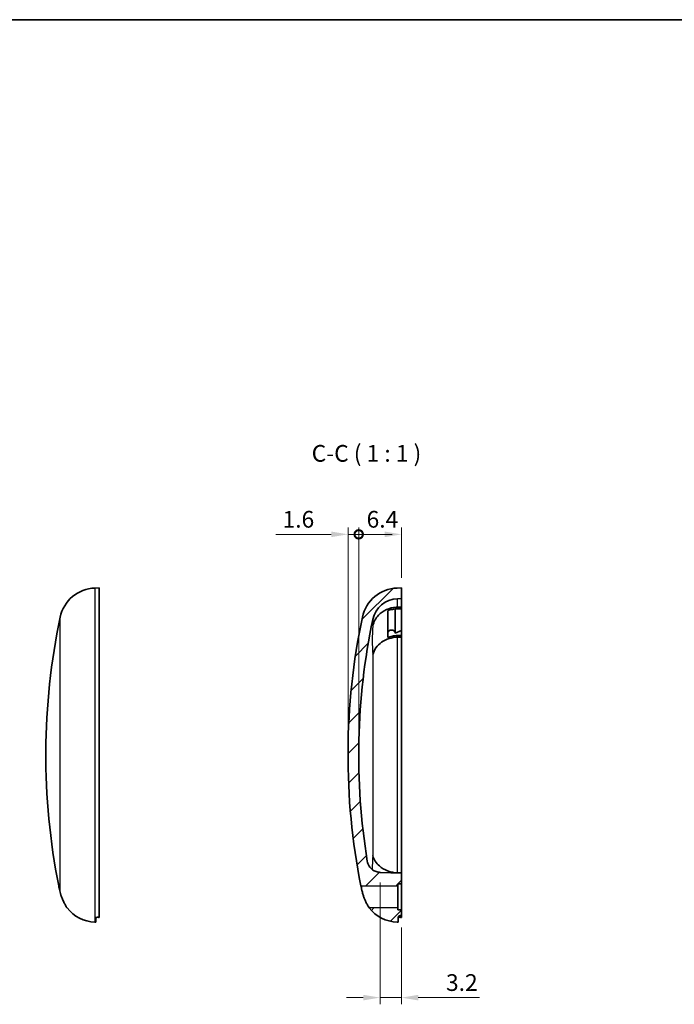
# Model space of a CAD drawing. Units: millimetres. Extents: x 0 to 1453, y 0 to 281.
# Drawn here: x 857 to 955, y 134 to 281 of the extents above; entities that cross this region are included whole.
import ezdxf

# ---------------------------------------------------------------- set-up
doc = ezdxf.new("R2010")
doc.units = ezdxf.units.MM
doc.header["$LTSCALE"] = 0.6666666666666666
for name, color, linetype, lineweight in [('Border (ISO)', 7, 'Continuous', 35), ('Dimension (ISO)', 7, 'Continuous', 18), ('Dimension (ISO) @ 1', 7, 'Continuous', 18), ('Hatch (ISO)', 1, 'Continuous', 18), ('Symbol (ISO)', 7, 'Continuous', 18), ('Visible (ISO)', 7, 'Continuous', 35), ('Visible Narrow (ISO)', 7, 'Continuous', 25)]:
    doc.layers.add(name, color=color, linetype=linetype, lineweight=lineweight)
doc.styles.add('Note Text (TK)', font='txt')
doc.dimstyles.new('Default - Method 1b (TK)', dxfattribs={"dimscale": 0.6666666666666666, "dimtxt": 2.5, "dimasz": 2.5, "dimexe": 1, "dimexo": 1.499999999999999, "dimgap": 1, "dimtad": 1, "dimtoh": 1, "dimrnd": 1e-08, "dimdsep": 46, "dimtxsty": 'Note Text (TK)', "dimcen": 0.09, "dimdle": 5, "dimclrd": 100, "dimclre": 100, "dimclrt": 7, "dimadec": 1, "dimazin": 1, "dimtfac": 1, "dimtmove": 0, "dimatfit": 3, "dimfxl": 1, "dimtolj": 1, "dimlwd": -1, "dimlwe": -1, "dimarcsym": 0})

# ---------------------------------------------------------------- blocks, each defined once
blk = doc.blocks.new('図面枠 tk図枠')
at = {"layer": 'Border (ISO)'}
blk.add_line((14.49999999999999, 289), (405.4999999999999, 289), dxfattribs=at)
blk = doc.blocks.new('_DotSmall')
at = {"color": 0, "linetype": 'ByBlock', "const_width": 0.5}
blk.add_lwpolyline([(-0.0625, 0, 1), (0.0625, 0, 1)], format="xyb", close=True, dxfattribs=at)
blk = doc.blocks.new('*D32')
at = {"layer": 'Defpoints', "color": 0}
for p in [(907.3726471842846, 204.0551529717994), (905.7726471842846, 171.0551529717994), (907.3726471842846, 171.0551529717994)]:
    blk.add_point(p, dxfattribs=at)
at = {"layer": 'Dimension (ISO)', "color": 100}
for p, q in [((905.7726471842846, 172.5551529717994), (905.7726471842846, 205.0551529717994)), ((907.3726471842846, 172.5551529717994), (907.3726471842846, 205.0551529717994)), ((903.2726471842847, 204.0551529717994), (894.9800334914067, 204.0551529717994)), ((907.3726471842846, 204.0551529717994), (905.7726471842846, 204.0551529717994)), ((907.3726471842846, 204.0551529717994), (912.3726471842847, 204.0551529717994))]:
    blk.add_line(p, q, dxfattribs=at)
blk.add_solid([(903.2726471842847, 204.4718196384661), (903.2726471842847, 203.6384863051328), (905.7726471842846, 204.0551529717994)], dxfattribs=at)
at = {"layer": 'Dimension (ISO)', "color": 100, "xscale": 2.5, "yscale": 2.5, "zscale": 2.5, "rotation": 180}
blk.add_blockref('_DotSmall', (907.3726471842846, 204.0551529717994), dxfattribs=at)
at = {"layer": 'Dimension (ISO)', "color": 7, "insert": (895.9800334914065, 206.3051529717994), "char_height": 2.5, "attachment_point": 4, "style": 'Note Text (TK)'}
blk.add_mtext('\\A1;1.6', dxfattribs=at)
blk = doc.blocks.new('*D33')
at = {"layer": 'Defpoints', "color": 0}
for p in [(913.7726471842846, 204.0551529717994), (913.7726471842846, 196.0551529717994), (907.3726471842846, 171.0551529717994)]:
    blk.add_point(p, dxfattribs=at)
at = {"layer": 'Dimension (ISO)', "color": 100}
for p, q in [((907.3726471842846, 172.5551529717994), (907.3726471842846, 205.0551529717994)), ((913.7726471842846, 197.5551529717994), (913.7726471842846, 205.0551529717994)), ((907.3726471842846, 204.0551529717994), (911.2726471842846, 204.0551529717994))]:
    blk.add_line(p, q, dxfattribs=at)
blk.add_solid([(911.2726471842846, 204.4718196384661), (911.2726471842846, 203.6384863051327), (913.7726471842846, 204.0551529717994)], dxfattribs=at)
at = {"layer": 'Dimension (ISO)', "color": 100, "xscale": 2.5, "yscale": 2.5, "zscale": 2.5, "rotation": 180}
blk.add_blockref('_DotSmall', (907.3726471842846, 204.0551529717994), dxfattribs=at)
at = {"layer": 'Dimension (ISO)', "color": 7, "insert": (908.5513971842846, 206.3051529717994), "char_height": 2.5, "attachment_point": 4, "style": 'Note Text (TK)'}
blk.add_mtext('\\A1;6.4', dxfattribs=at)
blk = doc.blocks.new('*D34')
at = {"layer": 'Defpoints', "color": 0}
for p in [(910.5635044042939, 153.5172187070856), (913.7726471842846, 146.7901540944465), (913.7726471842846, 134.7901540944465)]:
    blk.add_point(p, dxfattribs=at)
at = {"layer": 'Dimension (ISO)', "color": 100}
for p, q in [((910.5635044042939, 152.0172187070856), (910.5635044042939, 133.7901540944465)), ((913.7726471842846, 145.2901540944465), (913.7726471842846, 133.7901540944465)), ((908.0635044042939, 134.7901540944465), (905.5635044042938, 134.7901540944465)), ((910.5635044042939, 134.7901540944465), (913.7726471842846, 134.7901540944465)), ((916.2726471842844, 134.7901540944465), (925.4388404454768, 134.7901540944465))]:
    blk.add_line(p, q, dxfattribs=at)
for points in [[(908.0635044042939, 135.2068207611132), (908.0635044042939, 134.3734874277799), (910.5635044042939, 134.7901540944465)], [(916.2726471842844, 135.2068207611132), (916.2726471842844, 134.3734874277799), (913.7726471842846, 134.7901540944465)]]:
    blk.add_solid(points, dxfattribs=at)
at = {"layer": 'Dimension (ISO)', "color": 7, "insert": (920.433158627295, 137.0401540944465), "char_height": 2.5, "attachment_point": 4, "style": 'Note Text (TK)'}
blk.add_mtext('\\A1;3.2', dxfattribs=at)

msp = doc.modelspace()

# ---------------------------------------------------------------- hatches: boundary and pattern name
at = {"layer": 'Hatch (ISO)'}
h = msp.add_hatch(dxfattribs=at)
h.set_pattern_fill('ANSI31', color=256, scale=25.4, style=0)
h.set_pattern_definition([(45, (650.1666666666666, -8.000000000000007), (-2.245064030267288, 2.245064030267288), [])])
edge = h.paths.add_edge_path()
edge.add_ellipse((913.3022683066916, 151.5749314578011), major_axis=(-4.352909999229241, -3.361870690346379), ratio=1, start_angle=0, end_angle=50.32011564257956)
edge.add_line((913.110321074828, 146.078281909196), (913.2726471842846, 146.0726133565452))
edge.add_line((913.2726471842846, 146.0726133565452), (913.2726471842846, 146.7654463393572))
edge.add_ellipse((913.5726471842845, 146.7654463393572), major_axis=(-0.2999999999999975, 0), ratio=1, start_angle=271.99999999999955, end_angle=359.99999999999915, ccw=False)
edge.add_line((913.5621773352738, 147.065263587463), (913.7726471842846, 147.0726133565452))
edge.add_line((913.7726471842846, 147.0726133565452), (913.7726471842846, 147.9051529717994))
edge.add_line((913.7726471842846, 147.9051529717994), (913.2226471842846, 147.9243593950198))
edge.add_line((913.2226471842846, 147.9243593950198), (913.2226471842846, 148.2503531945144))
edge.add_line((913.2226471842846, 148.2503531945144), (908.9493583074625, 148.2130607674547))
edge = h.paths.add_edge_path()
edge.add_ellipse((1005.772647184284, 171.0551529717994), major_axis=(-97.1131890933613, -15.86154166898842), ratio=1, start_angle=338.826917028721, end_angle=360)
edge.add_spline(control_points=[(908.6594580909233, 155.1936113028109), (908.6672180724272, 155.1461003756338), (908.6766797389763, 155.0989535899444), (908.6878104603018, 155.0522585349508)], knot_values=[-0.0144421430638021, -0.0144421430638021, -0.0144421430638021, -0.0144421430638021, 0, 0, 0, 0], degree=3, periodic=0)
edge.add_spline(control_points=[(908.6878104603018, 155.0522585349508), (908.7368945526831, 154.8463433632326), (908.818435430183, 154.649212640253), (909.0660509624479, 154.2465345655079), (909.2444936330819, 154.0534576985858), (909.6155069786425, 153.7829130170061), (909.7926571218163, 153.6904004236156), (910.1683867277001, 153.5606605484717), (910.3648761550372, 153.5241549583924), (910.5635044042939, 153.5172187070855)], knot_values=[-0.2755073825389705, -0.2755073825389705, -0.2755073825389705, -0.2755073825389705, -0.2118206309253871, -0.2118206309253871, -0.1336917362480015, -0.1336917362480015, -0.0740669396559017, -0.0740669396559017, -0.0144421430638021, -0.0144421430638021, -0.0144421430638021, -0.0144421430638021], degree=3, periodic=0)
edge.add_line((910.5635044042939, 153.5172187070855), (913.7726471842846, 153.4051529717993))
edge.add_line((913.7726471842846, 153.4051529717994), (913.7726471842846, 151.8051529717994))
edge.add_line((913.7726471842846, 151.8051529717993), (913.2226471842846, 151.7859465485789))
edge.add_line((913.2226471842846, 151.7859465485789), (913.2226471842846, 151.4599527490843))
edge.add_line((913.2226471842846, 151.4599527490843), (907.7016829351295, 151.5081334741641))
edge.add_ellipse((1005.772647184284, 171.0551529717994), major_axis=(-97.85225278052152, 20.61399102010399), ratio=1, start_angle=0, end_angle=23.168428822131602, ccw=False)
edge.add_ellipse((913.3022683066916, 190.5353744857976), major_axis=(-0.1919472318637527, 5.496649548605023), ratio=1, start_angle=0, end_angle=76.103763554556, ccw=False)
edge.add_line((913.110321074828, 196.0320240344027), (913.7726471842846, 196.0551529717994))
edge.add_line((913.7726471842846, 196.0551529717994), (913.7726471842846, 194.4551529717994))
edge.add_line((913.7726471842846, 194.4551529717994), (913.1663672525906, 194.4339812100572))
edge.add_ellipse((913.3024752897304, 190.5363569846827), major_axis=(-3.816229316283198, 0.8039861973570962), ratio=1, start_angle=283.8968452144702, end_angle=359.9999999999994)

# ---------------------------------------------------------------- linework, layer by layer
at = {"layer": 'Visible (ISO)'}
for p, q in [((867.897558427775, 196.0320240344027), (868.5598845372316, 196.0551529717994)), ((868.5598845372316, 196.0551529717994), (868.5598845372334, 146.7901540944449)), ((913.7726471842846, 196.0551529717994), (913.110321074828, 196.0320240344027)), ((913.7726471842846, 194.4551529717994), (913.7726471842846, 196.0551529717994)), ((913.1663672525906, 194.4339812100572), (913.7726471842846, 194.4551529717994)), ((913.7726471842846, 194.4551529717994), (913.7726471842846, 193.1918947863853)), ((912.8226471842845, 189.2734846765499), (912.8226471842845, 192.9003261688691)), ((913.1618644198393, 192.9234233269741), (913.7726471842846, 192.9418947863853)), ((913.7726471842846, 193.1918947863853), (913.7726471842846, 192.9418947863853)), ((913.7726471842846, 192.9418947863853), (913.7726471842846, 189.6631961082529)), ((911.7226471842846, 188.6381608228418), (911.7226471842846, 192.6381608228418)), ((912.8226471842845, 189.2734846765499), (913.7726471842846, 189.6631961082529)), ((913.7726471842846, 188.9418947863853), (913.1618644198393, 188.9234233269741)), ((913.7726471842846, 189.6631961082529), (913.7726471842846, 188.9418947863853)), ((913.7726471842846, 188.9418947863853), (913.7726471842846, 188.6918947863853)), ((913.7726471842846, 188.6918947863853), (913.7726471842846, 153.4184111572135)), ((913.7726471842846, 153.4051529717994), (910.5635044042939, 153.5172187070856)), ((913.7726471842846, 153.4184111572135), (913.7726471842846, 153.4051529717994)), ((913.7726471842846, 151.8051529717993), (913.7726471842846, 153.4051529717994)), ((913.2226471842846, 151.7859465485789), (913.7726471842846, 151.8051529717993)), ((913.2226471842846, 151.4599527490843), (913.2226471842846, 151.7859465485789)), ((913.7726471842846, 151.8051529717993), (913.7726471842846, 147.9051529717994)), ((907.7016829351293, 151.5081334741642), (913.2226471842846, 151.4599527490843)), ((913.2226471842846, 148.2503531945144), (913.2226471842846, 151.4599527490843)), ((913.2226471842846, 148.2503531945144), (908.9493583074625, 148.2130607674547)), ((913.2226471842846, 147.9243593950198), (913.2226471842846, 148.2503531945144)), ((913.7726471842846, 147.9051529717994), (913.2226471842846, 147.9243593950198)), ((913.7726471842846, 147.0726133565452), (913.7726471842846, 147.9051529717994)), ((867.897558427775, 146.0782819091961), (868.0598845372317, 146.0726133565453)), ((868.0598845372333, 146.7339721763658), (868.0598845372317, 146.0726133565453)), ((913.110321074828, 146.0782819091961), (913.2726471842846, 146.0726133565453)), ((913.2726471842846, 146.0726133565453), (913.2726471842846, 146.7654463393573)), ((913.5621773352738, 147.065263587463), (913.7726471842846, 147.0726133565452)), ((913.7726471842846, 147.0726133565452), (913.7726471842846, 146.7901540944465))]:
    msp.add_line(p, q, dxfattribs=at)
for centre, radius, start, end in [((868.0895056596389, 190.5353744857976), 5.5, 91.99999999999714, 168.1037635545562), ((913.3022683066916, 190.5353744857977), 5.499999999999997, 91.99999999999714, 168.103763554556), ((913.3024752897304, 190.5363569846827), 3.900000000000007, 91.99999999999714, 168.1031547855294), ((960.5598845372316, 171.0551529717994), 100, 168.1037635545562, 191.2721923766876), ((1005.772647184284, 171.0551529717994), 100.0000000000001, 168.1037635545562, 191.2721923766875), ((1005.772647184284, 171.0551529717994), 98.4, 168.1031547855296, 189.2762377568084), ((868.0895056596389, 151.5749314578011), 5.5, 217.6798843574213, 268.0000000000029), ((913.3022683066916, 151.5749314578011), 5.499999999999991, 217.6798843574214, 268.0000000000029), ((913.5726471842845, 146.7654463393573), 0.2999999999999976, 91.99999999999714, 180)]:
    msp.add_arc(centre, radius, start, end, dxfattribs=at)
msp.add_ellipse((912.2726471842846, 189.2734846765499), major_axis=(-0.5500000000000003, 0), ratio=0.8660254037844378, start_param=3.14159265358979, end_param=6.283185307179583, dxfattribs=at)
for points, knots in [([(909.4862459734471, 190.3644486758356), (909.4869195183363, 190.3673822448181), (909.4875970816154, 190.3703149892271), (909.556014606244, 190.6646226247184), (909.6631635264289, 190.9466692723499), (909.9513242986304, 191.478810239287), (910.1311854309283, 191.72691325715), (910.6728206668091, 192.3014233077078), (911.0749698004151, 192.5885845323468), (911.9770053144209, 193.0036585355333), (912.4677726838461, 193.1283424768421), (913.0367872949402, 193.1680263804896), (913.1015581771788, 193.1710559481771), (913.1663672525906, 193.1726061242768)], [-0.5827585320310773, -0.5827585320310773, -0.5827585320310773, -0.5827585320310773, -0.581772679298563, -0.581772679298563, -0.4837978371441936, -0.4837978371441936, -0.3859010292867827, -0.3859010292867827, -0.2332430716912261, -0.2332430716912261, -0.0813131798287719, -0.0813131798287719, -0.0618311389948158, -0.0618311389948158, -0.0618311389948158, -0.0618311389948158]), ([(911.7226471842846, 192.6381608228418), (911.9309848779945, 192.7176784636687), (912.1642988794198, 192.7868205606408), (912.6588921007746, 192.8876257342136), (912.9210577516099, 192.916140785853), (913.1618644198393, 192.9234233269741)], [0.4380461179318854, 0.4380461179318854, 0.4380461179318854, 0.4380461179318854, 0.5055541513233344, 0.5055541513233344, 0.5778401864916843, 0.5778401864916843, 0.5778401864916843, 0.5778401864916843]), ([(913.1663672525906, 193.1726061242767), (913.1687674895294, 193.1726635358338), (913.1711701502293, 193.1727247482783), (913.1773594608413, 193.1728921000199), (913.1811395128348, 193.1730035986387), (913.1849153966385, 193.1731241917713)], [1.480071797472898, 1.480071797472898, 1.480071797472898, 1.480071797472898, 1.480908289431359, 1.480908289431359, 1.482224442781831, 1.482224442781831, 1.482224442781831, 1.482224442781831]), ([(909.4872452086995, 186.0819890258911), (909.5758951481474, 186.4355599447776), (909.7358210336025, 186.7779849508488), (910.1808971789708, 187.4015698415186), (910.4659569258778, 187.6825967607878), (911.1301282424305, 188.1508275323152), (911.5091045293816, 188.3379299451074), (912.3195942337392, 188.5960394698275), (912.750942489255, 188.6669877934535), (913.1849153966388, 188.6751166900666)], [0, 0, 0, 0, 0.3332531115778476, 0.3332531115778476, 0.6665062231556953, 0.6665062231556953, 0.999759334733543, 0.999759334733543, 1.33301244631139, 1.33301244631139, 1.33301244631139, 1.33301244631139]), ([(913.1618644198393, 188.9234233269741), (912.9210577516099, 188.916140785853), (912.6588921007746, 188.8876257342136), (912.1642988794198, 188.7868205606408), (911.9309848779945, 188.7176784636687), (911.7226471842846, 188.6381608228418)], [1.73356024922777, 1.73356024922777, 1.73356024922777, 1.73356024922777, 1.80584628439612, 1.80584628439612, 1.873354317787569, 1.873354317787569, 1.873354317787569, 1.873354317787569]), ([(910.5635044042939, 153.5172187070855), (910.3648761550372, 153.5241549583924), (910.1683867277001, 153.5606605484717), (909.7926571218163, 153.6904004236156), (909.6155069786425, 153.7829130170061), (909.2444936330819, 154.0534576985858), (909.0660509624479, 154.2465345655079), (908.7932188970619, 154.6902203464985), (908.7014379255601, 154.9365873826734), (908.6594580909233, 155.1936113028109)], [-0.2755073825389705, -0.2755073825389705, -0.2755073825389705, -0.2755073825389705, -0.2158825859468709, -0.2158825859468709, -0.1562577893547712, -0.1562577893547712, -0.0781288946773856, -0.0781288946773856, 0, 0, 0, 0]), ([(913.1663672525906, 153.4358694922599), (912.6607136177765, 153.4585290109696), (912.1637037240376, 153.5613623876619), (911.2401283547937, 153.91561422536), (910.8228413148194, 154.1642458985478), (910.2281457936205, 154.6846890344876), (910.0190780404733, 154.9256492283787), (909.6860806457106, 155.4453256533016), (909.5637497971233, 155.7216818986655), (909.4880699420869, 156.0101553258117), (909.4871543039266, 156.0136744702494), (909.4862459734471, 156.017194710768)], [-0.5197688413948783, -0.5197688413948783, -0.5197688413948783, -0.5197688413948783, -0.367891176726829, -0.367891176726829, -0.2153295501912615, -0.2153295501912615, -0.1077083401526463, -0.1077083401526463, 0, 0, 0.0013297571526847, 0.0013297571526847, 0.0013297571526847, 0.0013297571526847]), ([(913.1663672525906, 153.4358694922599), (913.1687674895294, 153.4357619320446), (913.1711701502293, 153.4356618563151), (913.1773594608414, 153.4354236683043), (913.181139512835, 153.4352970430211), (913.1849153966388, 153.4351892535322)], [1.480071797475394, 1.480071797475394, 1.480071797475394, 1.480071797475394, 1.480908289433857, 1.480908289433857, 1.482224442784366, 1.482224442784366, 1.482224442784366, 1.482224442784366]), ([(862.4889268981776, 151.5081459685855), (862.4889343613023, 151.508174308365), (862.4993464499026, 151.4636244479789), (862.5434905410021, 151.2734408165828), (862.577373273859, 151.1269386382796), (862.6454225923565, 150.8281669861162), (862.6746587382777, 150.6990141641004), (862.707631756716, 150.5517386946699)], [2.164168603068409, 2.164168603068409, 2.164168603068409, 2.164168603068409, 2.255218244742803, 2.255218244742803, 2.350922284213624, 2.350922284213624, 2.40726494158886, 2.40726494158886, 2.40726494158886, 2.40726494158886]), ([(862.707631756716, 150.5517386946823), (862.7378493740257, 150.4167703482875), (862.7758921577494, 150.2712280123917), (862.8496987209315, 150.0304819130514), (862.8788387534662, 149.9424736885231), (862.9098187199934, 149.8551529717994)], [-0.0998787652426618, -0.0998787652426618, -0.0998787652426618, -0.0998787652426618, -0.0510930692065392, -0.0510930692065392, -0.0230591906654358, -0.0230591906654358, -0.0230591906654358, -0.0230591906654358]), ([(907.9203944037631, 150.551738694693), (907.8995667194231, 150.6447664832793), (907.8799633743129, 150.7317464156227), (907.8226823700672, 150.984653437335), (907.7905229528395, 151.1247310009642), (907.7323797585121, 151.3767487531456), (907.7119903711198, 151.4639687384547), (907.702706323946, 151.503751824328), (907.7016829351293, 151.5081334741642), (907.7016829351293, 151.5081334741642)], [1.921856436560747, 1.921856436560747, 1.921856436560747, 1.921856436560747, 1.957104487480561, 1.957104487480561, 2.032978306299956, 2.032978306299956, 2.135640378787498, 2.135640378787498, 2.164168603068409, 2.164168603068409, 2.164168603068409, 2.164168603068409]), ([(908.9493583074625, 148.2130607674547), (908.9493583074625, 148.2130607674547), (908.947250595871, 148.2162569555144), (908.9268189845748, 148.247379251464), (908.8789271840068, 148.3196179078153), (908.7362980598856, 148.552284145984), (908.6485266882308, 148.7014937147715), (908.4828109099618, 149.0139702994802), (908.4048063857862, 149.1705240643233), (908.2635026368777, 149.4872226355554), (908.2013381180136, 149.6387924975663), (908.0880038484917, 149.9489034028533), (908.0387080753466, 150.1013739703426), (907.966914595037, 150.3558565281636), (907.9416205156527, 150.4569313115421), (907.9203944037631, 150.5517386946932)], [0.2990832288410838, 0.2990832288410838, 0.2990832288410838, 0.2990832288410838, 0.3227373980940001, 0.3227373980940001, 0.4143657053098991, 0.4143657053098991, 0.5000026563060058, 0.5000026563060058, 0.5656184978490018, 0.5656184978490018, 0.6189009435693754, 0.6189009435693754, 0.6706577294380719, 0.6706577294380719, 0.7079894860448551, 0.7079894860448551, 0.7079894860448551, 0.7079894860448551]), ([(862.9098187199934, 149.8551529717994), (862.9353012073313, 149.7833275533856), (862.9620258976393, 149.7119663523474), (862.9897309425284, 149.641516172018), (863.0309915936622, 149.5365959192425), (863.0736778790415, 149.4356006587448), (863.1607546347041, 149.2408824788262), (863.2047126252123, 149.1484130646135), (863.3411305960597, 148.873844884853), (863.4283341072714, 148.7172640676023), (863.5950460610677, 148.4315640056469), (863.6695018153083, 148.3160649114527), (863.7269274484976, 148.2276421876333), (863.7365425255975, 148.2130248519396), (863.736565308098, 148.213040642012)], [-0.0230591906654358, -0.0230591906654358, -0.0230591906654358, -0.0230591906654358, 0, 0, 0, 0.0343416596253299, 0.0343416596253299, 0.0696602315779991, 0.0696602315779991, 0.1474603174261342, 0.1474603174261342, 0.248512798261338, 0.248512798261338, 0.2990832288529595, 0.2990832288529595, 0.2990832288529595, 0.2990832288529595]), ([(868.3494148536921, 146.7959030550802), (868.314243745397, 146.7968522916045), (868.2773241423056, 146.7962546264798), (868.2066630695439, 146.7914407379231), (868.1733706993094, 146.7869609319336), (868.1201852755005, 146.7758271807612), (868.0970883218472, 146.7683588972998), (868.0671158757757, 146.7517504377533), (868.0599017345548, 146.742654320928), (868.0598850885868, 146.7339721691941)], [0.0924930471837138, 0.0924930471837138, 0.0924930471837138, 0.0924930471837138, 0.1029634479742719, 0.1029634479742719, 0.1142259740324732, 0.1142259740324732, 0.1258345197645419, 0.1258345197645419, 0.1371975543276557, 0.1371975543276557, 0.1371975543276557, 0.1371975543276557]), ([(913.272647735638, 146.7339721691941), (913.2726643816059, 146.742654320928), (913.279878522827, 146.7517504377533), (913.3098509688984, 146.7683588972998), (913.3329479225517, 146.7758271807612), (913.3861333463606, 146.7869609319336), (913.4194257165949, 146.7914407379231), (913.4900867893566, 146.7962546264798), (913.5270063924481, 146.7968522916045), (913.5621775007431, 146.7959030550802)], [0.046136784324001, 0.046136784324001, 0.046136784324001, 0.046136784324001, 0.0574998188871148, 0.0574998188871148, 0.0691083646191834, 0.0691083646191834, 0.0803708906773847, 0.0803708906773847, 0.0908412914679384, 0.0908412914679384, 0.0908412914679384, 0.0908412914679384])]:
    msp.add_open_spline(points, degree=3, knots=knots, dxfattribs=at)
for points in [[(913.1849153966383, 193.1731241917713), (913.4787162163517, 193.1825075210882), (913.7726471820534, 193.1918947863158)], [(913.184915396639, 188.6751166900666), (913.4787162163522, 188.6835037702379), (913.7726471820534, 188.6918947863199)], [(913.184915396639, 153.4351892535322), (913.4787162163524, 153.4268021733608), (913.7726471820542, 153.4184111572788)], [(868.3494146882226, 146.7959045095654), (868.4546371417566, 146.793029302006), (868.5598845372334, 146.7901540944465)], [(913.7726471842846, 146.7901540944465), (913.6673997888079, 146.793029302006), (913.5621773352738, 146.7959045095654)]]:
    msp.add_open_spline(points, degree=2, dxfattribs=at)
at = {"layer": 'Visible Narrow (ISO)'}
for p, q in [((867.897558427775, 196.0320240344027), (867.897558427775, 146.0782819091961)), ((913.1663672525906, 193.1726061242767), (913.1663672525906, 194.4339812100572)), ((862.707631756711, 150.5517386946947), (862.7076317567102, 191.6691439919034)), ((909.4862459734471, 191.3403431820398), (909.4862459734471, 190.3644486758357)), ((913.1663672525906, 153.4358694922599), (913.1663672525906, 188.6746285387073)), ((909.4862459734471, 186.0841919352795), (909.4862459734471, 156.017194710768)), ((913.5621773352738, 146.7959045095654), (913.5621773352738, 147.065263587463))]:
    msp.add_line(p, q, dxfattribs=at)
for centre, major_axis, ratio, start_param, end_param in [((1004.859676471046, 193.6965736380004), (-91.76628123374644, -3.700294633080676), 0.4996954135097605, 6.214043092002746, 6.219471416406604), ((1004.963723507075, 191.1162359429526), (-95.55346109240259, -3.853005205580419), 0.4996954135095476, 6.218359209287284, 6.307951862391487), ((1004.859676471024, 193.6965736382457), (-91.7662812337228, -3.700294633303514), 0.4996954135095079, 0.0234208754298795, 0.0288491998337373), ((1004.963723507042, 150.9940700006456), (-95.55346109236935, 3.853005205581879), 0.499695413509549, 6.258652224633491, 6.301988140709562), ((1004.859676792599, 148.4137323517436), (-91.7662815564697, 3.700294561124992), 0.4996954134894799, 6.25433610688409, 6.254543405917856)]:
    msp.add_ellipse(centre, major_axis=major_axis, ratio=ratio, start_param=start_param, end_param=end_param, dxfattribs=at)
msp.add_open_spline([(908.725879114311, 154.9145566962945), (908.7208308795862, 154.9357952103973), (908.7160674308406, 154.9558289598583), (908.711591407858, 154.9746499266998), (908.6769555168119, 155.1202883560502), (908.6594755802607, 155.1935379314209), (908.6594580953091, 155.193611284411), (908.6594580909233, 155.1936113028109), (908.6594580909233, 155.1936113028109)], degree=3, knots=[-4.9481361292264, -4.9481361292264, -4.9481361292264, -4.9481361292264, -4.925512517038031, -4.925512517038031, -4.925512517038031, -4.750448856754648, -4.750448856754648, -4.75036098656577, -4.75036098656577, -4.75036098656577, -4.75036098656577], dxfattribs=at)

# ---------------------------------------------------------------- block references
msp.add_blockref('図面枠 tk図枠', (650.1666666666666, -8.000000000000007))

# ---------------------------------------------------------------- texts
at = {"layer": 'Symbol (ISO)', "color": 7, "insert": (900.3387002488441, 214.1331527979049), "char_height": 2.5, "attachment_point": 7, "style": 'Note Text (TK)'}
msp.add_mtext('C-C ( 1 : 1 )', dxfattribs=at)

# ---------------------------------------------------------------- dimensions: what is measured, and where the dimension line sits
at = {"layer": 'Dimension (ISO) @ 1', "color": 100}
for base, p1, p2, override, picture, middle in [((907.3726471842846, 204.0551529717994), (905.7726471842846, 171.0551529717994), (907.3726471842846, 171.0551529717994), {"dimscale": 1, "dimgap": 1, "dimtoh": 0, "dimdec": 2, "dimblk2": 'DotSmall', "dimsah": 1, "dimdle": 0, "dimtol": 0, "dimlim": 0, "dimtp": 0, "dimtm": 0, "dimtdec": 2, "dimtix": 0, "dimtofl": 1, "dimtmove": 0, "dimatfit": 1}, '*D32', (897.8763403095884, 204.0551529717994)), ((913.7726471842846, 204.0551529717994), (907.3726471842846, 171.0551529717994), (913.7726471842846, 196.0551529717994), {"dimscale": 1, "dimgap": 1, "dimtoh": 0, "dimdec": 2, "dimblk1": 'DotSmall', "dimsah": 1, "dimdle": 0, "dimtol": 0, "dimlim": 0, "dimtp": 0, "dimtm": 0, "dimtdec": 2, "dimtix": 0, "dimtofl": 1, "dimtmove": 0, "dimatfit": 1}, '*D33', (910.5826471842846, 204.0551529717994)), ((913.7726471842846, 134.7901540944465), (910.5635044042939, 153.5172187070856), (913.7726471842846, 146.7901540944465), {"dimscale": 1, "dimgap": 1, "dimtoh": 0, "dimdec": 1, "dimtol": 0, "dimlim": 0, "dimtp": 0, "dimtm": 0, "dimtdec": 2, "dimtix": 0, "dimtofl": 1, "dimtmove": 0, "dimatfit": 1}, '*D34', (922.4359995363858, 134.7901540944465))]:
    dim = msp.add_linear_dim(base=base, p1=p1, p2=p2, angle=180, dimstyle='Default - Method 1b (TK)', override=override, dxfattribs=at)
    dim.commit()
    dim.dimension.update_dxf_attribs({"geometry": picture, "text_midpoint": middle, "dimtype": 160})

doc.saveas('drawing.dxf')
